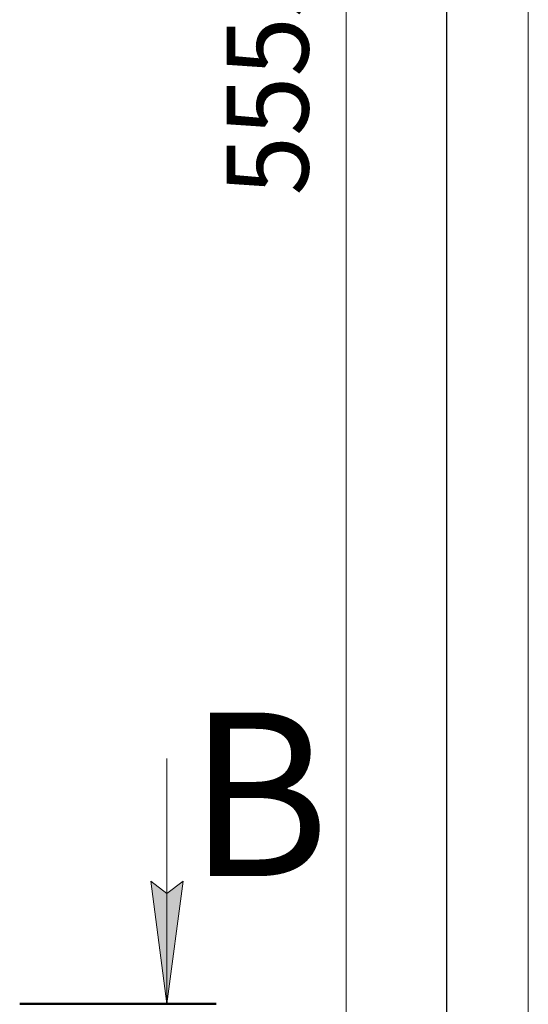
# Model space of a CAD drawing. Units: millimetres. Extents: x 0 to 24398, y -6 to 16800.
# Drawn here: x 22517 to 23760, y 8406 to 10814 of the extents above; entities that cross this region are included whole.
import ezdxf

# ---------------------------------------------------------------- set-up
doc = ezdxf.new("R2010")
doc.units = ezdxf.units.MM
for name, pattern in [('K5LT_BASIC', [0]), ('K5LT_REINFORCED', [0]), ('K5LT_THIN', [0])]:
    doc.linetypes.add(name, pattern=pattern)
doc.layers.add('DIM', color=6, linetype='Continuous', true_color=0xff00ff)
doc.layers.add('FOR', color=7, linetype='Continuous', true_color=0xffffff)
doc.styles.add('KTEXTSTYLE', font='GOST_AU.ttf', dxfattribs={"width": 0.96, "height": 5})

msp = doc.modelspace()

# ---------------------------------------------------------------- hatches: boundary and pattern name
at = {"layer": 'FOR'}
msp.add_hatch(color=7, dxfattribs=at).paths.add_polyline_path([(22876.9, 8407.5), (22916.4, 8707.5), (22876.9, 8677.5), (22837.4, 8707.5)])

# ---------------------------------------------------------------- linework, layer by layer
at = {"layer": 'DIM', "color": 7, "linetype": 'K5LT_THIN', "lineweight": 13}
msp.add_line((23314.6, 7931.2), (23314.6, 13483.2), dxfattribs=at)
at = {"layer": 'FOR', "color": 7, "linetype": 'K5LT_THIN', "lineweight": 13}
for p, q in [((23760, 16800), (23760, 0)), ((22876.9, 9007.5), (22876.9, 8407.5)), ((22876.9, 8407.5), (22837.4, 8707.5)), ((22837.4, 8707.5), (22876.9, 8677.5)), ((22876.9, 8677.5), (22916.4, 8707.5)), ((22916.4, 8707.5), (22876.9, 8407.5))]:
    msp.add_line(p, q, dxfattribs=at)
at = {"layer": 'FOR', "color": 5, "linetype": 'K5LT_BASIC', "lineweight": 25, "true_color": 0x0000ff}
msp.add_line((23560, 16600), (23560, 200), dxfattribs=at)
at = {"layer": 'FOR', "color": 134, "linetype": 'K5LT_REINFORCED', "lineweight": 50, "true_color": 0x009696}
msp.add_line((22516.9, 8407.5), (22996.9, 8407.5), dxfattribs=at)

# ---------------------------------------------------------------- texts
at = {"layer": 'DIM', "color": 7, "style": 'KTEXTSTYLE', "oblique": 15, "width": 0.96}
msp.add_text('5555*', height=200, rotation=90, dxfattribs=at).set_placement((23222.8, 10384.5))
at = {"layer": 'FOR', "color": 5, "true_color": 0x0000ff, "style": 'KTEXTSTYLE', "width": 0.96}
msp.add_text('В', height=400, dxfattribs=at).set_placement((22929.5, 8719.8))

doc.saveas('drawing.dxf')
